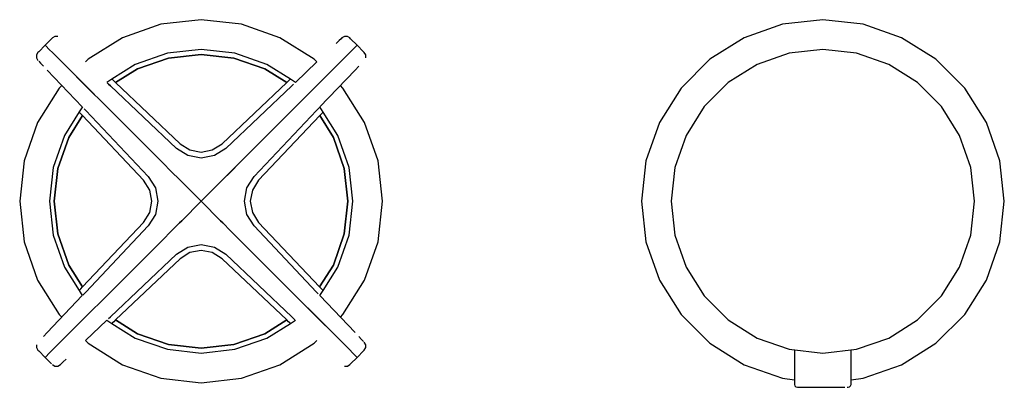
# Model space of a CAD drawing. Extents: x -0.087 to 0.087, y -0.032 to 0.032.
import ezdxf

# ---------------------------------------------------------------- set-up
doc = ezdxf.new("R2010")
doc.units = 0
doc.layers.get('0').update_dxf_attribs({"linetype": 'CONTINUOUS'})

msp = doc.modelspace()

# ---------------------------------------------------------------- linework, layer by layer
at = {"linetype": 'CONTINUOUS'}
for p, q in [((-0.062143, 0.031687), (-0.068928, 0.029313)), ((-0.055, 0.032491), (-0.062143, 0.031687)), ((-0.047857, 0.031687), (-0.055, 0.032491)), ((-0.041072, 0.029313), (-0.047857, 0.031687)), ((0.047857, 0.031687), (0.041072, 0.029313)), ((0.055, 0.032491), (0.047857, 0.031687)), ((0.062143, 0.031687), (0.055, 0.032491)), ((0.068928, 0.029313), (0.062143, 0.031687)), ((-0.082595, 0.027986), (-0.083741, 0.026839)), ((-0.081448, 0.029133), (-0.082595, 0.027986)), ((-0.082595, 0.027986), (-0.082419, 0.02781)), ((-0.082419, 0.02781), (-0.082595, 0.027986)), ((-0.081321, 0.02926), (-0.081448, 0.029133)), ((-0.080872, 0.029519), (-0.081321, 0.02926)), ((-0.080354, 0.029519), (-0.080872, 0.029519)), ((-0.068928, 0.029313), (-0.075014, 0.025488)), ((-0.034986, 0.025488), (-0.041072, 0.029313)), ((-0.030586, 0.028791), (-0.031114, 0.028287)), ((-0.030232, 0.029128), (-0.030586, 0.028791)), ((-0.030094, 0.02926), (-0.030232, 0.029128)), ((-0.029646, 0.02952), (-0.030094, 0.02926)), ((-0.029128, 0.029519), (-0.029646, 0.02952)), ((-0.028679, 0.02926), (-0.029128, 0.029519)), ((-0.028552, 0.029133), (-0.028679, 0.02926)), ((-0.027405, 0.027986), (-0.028552, 0.029133)), ((-0.027405, 0.027986), (-0.027582, 0.02781)), ((-0.027582, 0.02781), (-0.027405, 0.027986)), ((-0.026259, 0.02684), (-0.027405, 0.027986)), ((0.041072, 0.029313), (0.034986, 0.025488)), ((0.075014, 0.025488), (0.068928, 0.029313)), ((-0.083869, 0.026712), (-0.084128, 0.026264)), ((-0.084128, 0.026264), (-0.084128, 0.025746)), ((-0.083741, 0.026839), (-0.083869, 0.026712)), ((-0.082419, 0.02781), (-0.081917, 0.027308)), ((-0.081917, 0.027308), (-0.082419, 0.02781)), ((-0.081917, 0.027308), (-0.081166, 0.026557)), ((-0.081166, 0.026557), (-0.081917, 0.027308)), ((-0.081166, 0.026557), (-0.08028, 0.025671)), ((-0.08028, 0.025671), (-0.081166, 0.026557)), ((-0.060973, 0.026559), (-0.066646, 0.024574)), ((-0.055, 0.027232), (-0.060973, 0.026559)), ((-0.06078, 0.025716), (-0.055, 0.026367)), ((-0.055, 0.026367), (-0.06078, 0.025716)), ((-0.049027, 0.026559), (-0.055, 0.027232)), ((-0.055, 0.026367), (-0.04922, 0.025716)), ((-0.04922, 0.025716), (-0.055, 0.026367)), ((-0.043354, 0.024574), (-0.049027, 0.026559)), ((-0.028834, 0.026557), (-0.02972, 0.025671)), ((-0.02972, 0.025671), (-0.028834, 0.026557)), ((-0.028083, 0.027308), (-0.028834, 0.026557)), ((-0.028834, 0.026557), (-0.028083, 0.027308)), ((-0.027582, 0.02781), (-0.028083, 0.027308)), ((-0.028083, 0.027308), (-0.027582, 0.02781)), ((-0.026131, 0.026712), (-0.026259, 0.02684)), ((-0.025872, 0.026264), (-0.026131, 0.026712)), ((-0.025872, 0.025746), (-0.025872, 0.026264)), ((0.049027, 0.026559), (0.043354, 0.024574)), ((0.055, 0.027232), (0.049027, 0.026559)), ((0.060973, 0.026559), (0.055, 0.027232)), ((0.066646, 0.024574), (0.060973, 0.026559)), ((-0.084128, 0.025746), (-0.083869, 0.025298)), ((-0.083737, 0.025159), (-0.0834, 0.024806)), ((-0.0834, 0.024806), (-0.082895, 0.024277)), ((-0.08028, 0.025671), (-0.07386, 0.019251)), ((-0.073839, 0.01923), (-0.08028, 0.025671)), ((-0.075014, 0.025488), (-0.075471, 0.025031)), ((-0.066646, 0.024574), (-0.070783, 0.021974)), ((-0.06627, 0.023795), (-0.06078, 0.025716)), ((-0.06078, 0.025716), (-0.06627, 0.023795)), ((-0.04922, 0.025716), (-0.04373, 0.023795)), ((-0.04373, 0.023795), (-0.04922, 0.025716)), ((-0.039215, 0.021974), (-0.043354, 0.024574)), ((-0.034528, 0.025031), (-0.038321, 0.021414)), ((-0.036161, 0.019231), (-0.02972, 0.025671)), ((-0.02972, 0.025671), (-0.03614, 0.019252)), ((-0.034528, 0.025031), (-0.034986, 0.025488)), ((0.034986, 0.025488), (0.029903, 0.020405)), ((0.043354, 0.024574), (0.038265, 0.021376)), ((0.071735, 0.021377), (0.066646, 0.024574)), ((0.080097, 0.020405), (0.075014, 0.025488)), ((-0.08223, 0.023579), (-0.076022, 0.017071)), ((-0.070138, 0.021364), (-0.06627, 0.023795)), ((-0.06627, 0.023795), (-0.070138, 0.021364)), ((-0.04373, 0.023795), (-0.03986, 0.021364)), ((-0.03986, 0.021364), (-0.04373, 0.023795)), ((-0.033977, 0.01707), (-0.027775, 0.023574)), ((-0.027775, 0.023574), (-0.027104, 0.024277)), ((-0.070783, 0.021974), (-0.071682, 0.02141)), ((-0.071369, 0.021113), (-0.071604, 0.021336)), ((-0.071604, 0.021336), (-0.071369, 0.021113)), ((-0.071369, 0.021113), (-0.071037, 0.020799)), ((-0.071037, 0.020799), (-0.071369, 0.021113)), ((-0.070783, 0.021974), (-0.070705, 0.0219)), ((-0.070705, 0.0219), (-0.07047, 0.021678)), ((-0.07047, 0.021678), (-0.070138, 0.021364)), ((-0.070138, 0.021364), (-0.058723, 0.010563)), ((-0.051276, 0.010563), (-0.03986, 0.021364)), ((-0.03986, 0.021364), (-0.051276, 0.010563)), ((-0.03986, 0.021364), (-0.039529, 0.021677)), ((-0.039529, 0.021677), (-0.03986, 0.021364)), ((-0.039529, 0.021677), (-0.039294, 0.0219)), ((-0.039294, 0.0219), (-0.039529, 0.021677)), ((-0.039294, 0.0219), (-0.039215, 0.021974)), ((-0.039215, 0.021974), (-0.039294, 0.0219)), ((-0.038317, 0.021409), (-0.039215, 0.021974)), ((-0.03863, 0.021113), (-0.038962, 0.020799)), ((0.038265, 0.021376), (0.034015, 0.017126)), ((0.075985, 0.017126), (0.071735, 0.021377)), ((-0.080097, 0.020406), (-0.083921, 0.014319)), ((-0.079639, 0.020863), (-0.080097, 0.020406)), ((-0.073839, 0.01923), (-0.073222, 0.018614)), ((-0.073222, 0.018614), (-0.073839, 0.01923)), ((-0.059358, 0.009748), (-0.071037, 0.020799)), ((-0.071037, 0.020799), (-0.059358, 0.009748)), ((-0.038962, 0.020799), (-0.050641, 0.009748)), ((-0.036161, 0.019231), (-0.036777, 0.018614)), ((-0.036777, 0.018614), (-0.036161, 0.019231)), ((-0.029903, 0.020406), (-0.03036, 0.020863)), ((-0.026079, 0.014319), (-0.029903, 0.020406)), ((0.029903, 0.020405), (0.026079, 0.014319)), ((0.083921, 0.014319), (0.080097, 0.020405)), ((-0.073222, 0.018614), (-0.061857, 0.007249)), ((-0.061857, 0.007249), (-0.073222, 0.018614)), ((-0.036777, 0.018614), (-0.048143, 0.007249)), ((-0.048142, 0.007249), (-0.036777, 0.018614)), ((-0.076582, 0.016176), (-0.079183, 0.012037)), ((-0.076017, 0.017075), (-0.076582, 0.016176)), ((-0.076508, 0.016098), (-0.076582, 0.016176)), ((-0.076582, 0.016176), (-0.076508, 0.016098)), ((-0.076286, 0.015863), (-0.076508, 0.016098)), ((-0.076508, 0.016098), (-0.076286, 0.015863)), ((-0.075972, 0.015531), (-0.076286, 0.015863)), ((-0.076286, 0.015863), (-0.075972, 0.015531)), ((-0.075721, 0.016762), (-0.075407, 0.01643)), ((-0.075407, 0.01643), (-0.064356, 0.00475)), ((-0.045644, 0.004749), (-0.034592, 0.016429)), ((-0.034592, 0.016429), (-0.045644, 0.004749)), ((-0.034278, 0.016761), (-0.034592, 0.016429)), ((-0.034592, 0.016429), (-0.034278, 0.016761)), ((-0.034278, 0.016761), (-0.034056, 0.016996)), ((-0.034056, 0.016996), (-0.034278, 0.016761)), ((-0.033713, 0.015862), (-0.034027, 0.01553)), ((-0.033417, 0.016175), (-0.033982, 0.017074)), ((-0.033491, 0.016097), (-0.033713, 0.015862)), ((-0.033417, 0.016175), (-0.033491, 0.016097)), ((-0.030817, 0.012037), (-0.033417, 0.016175)), ((0.034015, 0.017126), (0.030817, 0.012037)), ((0.079183, 0.012037), (0.075985, 0.017126)), ((-0.083921, 0.014319), (-0.086295, 0.007534)), ((-0.078403, 0.011662), (-0.075972, 0.015531)), ((-0.075972, 0.015531), (-0.078403, 0.011662)), ((-0.065171, 0.004115), (-0.075972, 0.015531)), ((-0.075972, 0.015531), (-0.065171, 0.004115)), ((-0.034027, 0.01553), (-0.044829, 0.004114)), ((-0.034027, 0.01553), (-0.031597, 0.011662)), ((-0.031597, 0.011662), (-0.034027, 0.01553)), ((-0.023705, 0.007534), (-0.026079, 0.014319)), ((0.026079, 0.014319), (0.023705, 0.007534)), ((0.086295, 0.007534), (0.083921, 0.014319)), ((-0.079183, 0.012037), (-0.081168, 0.006364)), ((-0.080324, 0.006172), (-0.078403, 0.011662)), ((-0.078403, 0.011662), (-0.080324, 0.006172)), ((-0.058723, 0.010563), (-0.056975, 0.009458)), ((-0.053024, 0.009458), (-0.051276, 0.010563)), ((-0.031597, 0.011662), (-0.029676, 0.006172)), ((-0.029676, 0.006172), (-0.031597, 0.011662)), ((-0.028832, 0.006364), (-0.030817, 0.012037)), ((0.030817, 0.012037), (0.028832, 0.006364)), ((0.081168, 0.006364), (0.079183, 0.012037)), ((-0.057358, 0.008484), (-0.059358, 0.009748)), ((-0.056975, 0.009458), (-0.054999, 0.009086)), ((-0.054999, 0.009086), (-0.053024, 0.009458)), ((-0.050641, 0.009748), (-0.052641, 0.008484)), ((-0.086295, 0.007534), (-0.0871, 0.000392)), ((-0.061857, 0.007249), (-0.060225, 0.005617)), ((-0.060225, 0.005618), (-0.061857, 0.007249)), ((-0.054999, 0.00804), (-0.057358, 0.008484)), ((-0.052641, 0.008484), (-0.054999, 0.00804)), ((-0.048143, 0.007249), (-0.049775, 0.005617)), ((-0.049774, 0.005617), (-0.048142, 0.007249)), ((-0.0229, 0.000391), (-0.023705, 0.007534)), ((0.023705, 0.007534), (0.0229, 0.000391)), ((0.0871, 0.000391), (0.086295, 0.007534)), ((-0.081168, 0.006364), (-0.081841, 0.000392)), ((-0.080976, 0.000392), (-0.080324, 0.006172)), ((-0.080324, 0.006172), (-0.080976, 0.000392)), ((-0.058824, 0.004216), (-0.060225, 0.005618)), ((-0.060225, 0.005617), (-0.058824, 0.004216)), ((-0.049775, 0.005617), (-0.051176, 0.004216)), ((-0.051175, 0.004216), (-0.049774, 0.005617)), ((-0.029676, 0.006172), (-0.029024, 0.000392)), ((-0.029024, 0.000392), (-0.029676, 0.006172)), ((-0.028159, 0.000392), (-0.028832, 0.006364)), ((0.028832, 0.006364), (0.028159, 0.000391)), ((0.081841, 0.000391), (0.081168, 0.006364)), ((-0.064066, 0.002368), (-0.065171, 0.004115)), ((-0.064356, 0.00475), (-0.063092, 0.002751)), ((-0.058824, 0.004216), (-0.058442, 0.003833)), ((-0.058442, 0.003834), (-0.058824, 0.004216)), ((-0.055, 0.000392), (-0.058442, 0.003834)), ((-0.058442, 0.003833), (-0.055, 0.000392)), ((-0.051558, 0.003833), (-0.055, 0.000391)), ((-0.055, 0.000392), (-0.051558, 0.003833)), ((-0.051176, 0.004216), (-0.051558, 0.003833)), ((-0.051558, 0.003833), (-0.051175, 0.004216)), ((-0.046908, 0.00275), (-0.045644, 0.004749)), ((-0.044829, 0.004114), (-0.045934, 0.002366)), ((-0.063694, 0.000392), (-0.064066, 0.002368)), ((-0.063092, 0.002751), (-0.062648, 0.000392)), ((-0.047352, 0.000391), (-0.046908, 0.00275)), ((-0.045934, 0.002366), (-0.046306, 0.000391)), ((-0.0871, 0.000392), (-0.086295, -0.006751)), ((-0.081841, 0.000392), (-0.081168, -0.005581)), ((-0.080324, -0.005389), (-0.080976, 0.000392)), ((-0.080976, 0.000392), (-0.080324, -0.005389)), ((-0.064066, -0.001583), (-0.063694, 0.000392)), ((-0.062648, 0.000392), (-0.063092, -0.001967)), ((-0.055, 0.000392), (-0.058442, -0.00305)), ((-0.058442, -0.00305), (-0.055, 0.000392)), ((-0.051558, -0.00305), (-0.055, 0.000392)), ((-0.055, 0.000391), (-0.051558, -0.003051)), ((-0.046908, -0.001968), (-0.047352, 0.000391)), ((-0.046306, 0.000391), (-0.045934, -0.001585)), ((-0.029024, 0.000392), (-0.029676, -0.005389)), ((-0.029676, -0.005389), (-0.029024, 0.000392)), ((-0.028832, -0.005581), (-0.028159, 0.000392)), ((-0.023705, -0.006751), (-0.0229, 0.000391)), ((0.0229, 0.000391), (0.023705, -0.006751)), ((0.028159, 0.000391), (0.028832, -0.005581)), ((0.081168, -0.005581), (0.081841, 0.000391)), ((0.086295, -0.006751), (0.0871, 0.000391)), ((-0.065171, -0.003331), (-0.064066, -0.001583)), ((-0.045934, -0.001585), (-0.044829, -0.003332)), ((-0.075973, -0.014747), (-0.065171, -0.003331)), ((-0.063092, -0.001967), (-0.064356, -0.003966)), ((-0.058825, -0.003433), (-0.060226, -0.004834)), ((-0.060225, -0.004834), (-0.058824, -0.003433)), ((-0.058442, -0.00305), (-0.058825, -0.003433)), ((-0.058824, -0.003433), (-0.058442, -0.00305)), ((-0.051176, -0.003433), (-0.051558, -0.00305)), ((-0.051558, -0.003051), (-0.051176, -0.003433)), ((-0.049775, -0.004834), (-0.051176, -0.003433)), ((-0.051176, -0.003433), (-0.049775, -0.004834)), ((-0.045644, -0.003967), (-0.046908, -0.001968)), ((-0.044829, -0.003332), (-0.034028, -0.014748)), ((-0.064356, -0.003966), (-0.075408, -0.015646)), ((-0.075408, -0.015646), (-0.064356, -0.003966)), ((-0.060226, -0.004834), (-0.061858, -0.006466)), ((-0.061857, -0.006466), (-0.060225, -0.004834)), ((-0.048143, -0.006466), (-0.049775, -0.004834)), ((-0.049775, -0.004834), (-0.048143, -0.006466)), ((-0.034593, -0.015647), (-0.045644, -0.003967)), ((-0.086295, -0.006751), (-0.083921, -0.013536)), ((-0.081168, -0.005581), (-0.079183, -0.011254)), ((-0.078403, -0.010879), (-0.080324, -0.005389)), ((-0.080324, -0.005389), (-0.078403, -0.010879)), ((-0.061858, -0.006466), (-0.073223, -0.017831)), ((-0.073223, -0.017831), (-0.061857, -0.006466)), ((-0.036778, -0.017831), (-0.048143, -0.006466)), ((-0.048143, -0.006466), (-0.036777, -0.017831)), ((-0.029676, -0.005389), (-0.031597, -0.010879)), ((-0.031597, -0.010879), (-0.029676, -0.005389)), ((-0.030817, -0.011254), (-0.028832, -0.005581)), ((-0.026079, -0.013536), (-0.023705, -0.006751)), ((0.023705, -0.006751), (0.026079, -0.013536)), ((0.028832, -0.005581), (0.030817, -0.011254)), ((0.079183, -0.011254), (0.081168, -0.005581)), ((0.083921, -0.013536), (0.086295, -0.006751)), ((-0.059359, -0.008965), (-0.057359, -0.007701)), ((-0.056976, -0.008675), (-0.058724, -0.00978)), ((-0.057359, -0.007701), (-0.055001, -0.007257)), ((-0.055001, -0.008303), (-0.056976, -0.008675)), ((-0.055001, -0.007257), (-0.052642, -0.007701)), ((-0.053025, -0.008675), (-0.055001, -0.008303)), ((-0.051277, -0.00978), (-0.053025, -0.008675)), ((-0.052642, -0.007701), (-0.050642, -0.008965)), ((-0.071038, -0.020016), (-0.059359, -0.008965)), ((-0.058724, -0.00978), (-0.07014, -0.020581)), ((-0.039862, -0.020581), (-0.051277, -0.00978)), ((-0.050642, -0.008965), (-0.038963, -0.020016)), ((-0.038963, -0.020016), (-0.050642, -0.008965)), ((-0.079183, -0.011254), (-0.076583, -0.015392)), ((-0.075973, -0.014747), (-0.078403, -0.010879)), ((-0.078403, -0.010879), (-0.075973, -0.014747)), ((-0.031597, -0.010879), (-0.034028, -0.014748)), ((-0.034028, -0.014748), (-0.031597, -0.010879)), ((-0.033418, -0.015393), (-0.030817, -0.011254)), ((0.030817, -0.011254), (0.034015, -0.016344)), ((0.075985, -0.016344), (0.079183, -0.011254)), ((-0.083921, -0.013536), (-0.080097, -0.019622)), ((-0.029903, -0.019623), (-0.026079, -0.013536)), ((0.026079, -0.013536), (0.029903, -0.019623)), ((0.080097, -0.019623), (0.083921, -0.013536)), ((-0.076583, -0.015392), (-0.076509, -0.015314)), ((-0.076583, -0.015392), (-0.076018, -0.016291)), ((-0.076509, -0.015314), (-0.076287, -0.015079)), ((-0.076287, -0.015079), (-0.075973, -0.014747)), ((-0.075722, -0.015978), (-0.075408, -0.015646)), ((-0.075408, -0.015646), (-0.075722, -0.015978)), ((-0.034279, -0.015979), (-0.034593, -0.015647)), ((-0.034028, -0.014748), (-0.033714, -0.01508)), ((-0.033982, -0.016292), (-0.033418, -0.015393)), ((-0.033714, -0.01508), (-0.033492, -0.015315)), ((-0.033492, -0.015315), (-0.033418, -0.015393)), ((-0.076023, -0.016287), (-0.082225, -0.022791)), ((-0.075722, -0.015978), (-0.075944, -0.016213)), ((-0.075944, -0.016213), (-0.075722, -0.015978)), ((-0.02777, -0.022796), (-0.033978, -0.016288)), ((0.034015, -0.016344), (0.038265, -0.020594)), ((0.071735, -0.020594), (0.075985, -0.016344)), ((-0.073839, -0.018448), (-0.08028, -0.024888)), ((-0.08028, -0.024888), (-0.07386, -0.018469)), ((-0.073223, -0.017831), (-0.073839, -0.018448)), ((-0.073839, -0.018448), (-0.073223, -0.017831)), ((-0.036161, -0.018447), (-0.036778, -0.017831)), ((-0.036777, -0.017831), (-0.036161, -0.018447)), ((-0.036161, -0.018447), (-0.02972, -0.024888)), ((-0.02972, -0.024888), (-0.03614, -0.018468)), ((-0.080097, -0.019622), (-0.07964, -0.02008)), ((-0.075472, -0.024248), (-0.071679, -0.020631)), ((-0.071683, -0.020626), (-0.070785, -0.021191)), ((-0.07137, -0.02033), (-0.071038, -0.020016)), ((-0.070471, -0.020894), (-0.070706, -0.021117)), ((-0.07014, -0.020581), (-0.070471, -0.020894)), ((-0.07014, -0.020581), (-0.06627, -0.023012)), ((-0.06627, -0.023012), (-0.070139, -0.020581)), ((-0.039862, -0.020581), (-0.04373, -0.023012)), ((-0.04373, -0.023012), (-0.039862, -0.020581)), ((-0.03953, -0.020895), (-0.039862, -0.020581)), ((-0.039295, -0.021117), (-0.03953, -0.020895)), ((-0.039216, -0.021191), (-0.038318, -0.020627)), ((-0.038631, -0.02033), (-0.038963, -0.020016)), ((-0.038963, -0.020016), (-0.038631, -0.02033)), ((-0.038631, -0.02033), (-0.038396, -0.020553)), ((-0.038396, -0.020553), (-0.038631, -0.02033)), ((-0.030361, -0.02008), (-0.029903, -0.019623)), ((0.029903, -0.019623), (0.034986, -0.024705)), ((0.038265, -0.020594), (0.043354, -0.023791)), ((0.066646, -0.023791), (0.071735, -0.020594)), ((0.075014, -0.024705), (0.080097, -0.019623)), ((-0.070706, -0.021117), (-0.070785, -0.021191)), ((-0.070785, -0.021191), (-0.066646, -0.023791)), ((-0.043354, -0.023791), (-0.039216, -0.021191)), ((-0.039216, -0.021191), (-0.039295, -0.021117)), ((-0.082225, -0.022791), (-0.082896, -0.023494)), ((-0.075472, -0.024248), (-0.075014, -0.024705)), ((-0.066646, -0.023791), (-0.060973, -0.025776)), ((-0.06078, -0.024933), (-0.06627, -0.023012)), ((-0.06627, -0.023012), (-0.06078, -0.024933)), ((-0.04373, -0.023012), (-0.04922, -0.024933)), ((-0.04922, -0.024933), (-0.04373, -0.023012)), ((-0.049027, -0.025776), (-0.043354, -0.023791)), ((-0.034986, -0.024705), (-0.034529, -0.024248)), ((-0.0266, -0.024023), (-0.027105, -0.023494)), ((-0.026263, -0.024376), (-0.0266, -0.024023)), ((0.043354, -0.023791), (0.049027, -0.025777)), ((0.060973, -0.025777), (0.066646, -0.023791)), ((-0.084128, -0.024963), (-0.084128, -0.025481)), ((-0.084128, -0.025481), (-0.083869, -0.025929)), ((-0.083869, -0.025929), (-0.083741, -0.026057)), ((-0.083741, -0.026057), (-0.082595, -0.027203)), ((-0.081166, -0.025774), (-0.081917, -0.026525)), ((-0.081917, -0.026525), (-0.081166, -0.025774)), ((-0.08028, -0.024888), (-0.081166, -0.025774)), ((-0.081166, -0.025774), (-0.08028, -0.024888)), ((-0.075014, -0.024705), (-0.068928, -0.02853)), ((-0.060973, -0.025776), (-0.055, -0.026449)), ((-0.055, -0.025584), (-0.06078, -0.024933)), ((-0.06078, -0.024933), (-0.055, -0.025584)), ((-0.04922, -0.024933), (-0.055, -0.025584)), ((-0.055, -0.025584), (-0.04922, -0.024933)), ((-0.055, -0.026449), (-0.049027, -0.025776)), ((-0.041072, -0.02853), (-0.034986, -0.024705)), ((-0.028834, -0.025774), (-0.02972, -0.024888)), ((-0.02972, -0.024888), (-0.028834, -0.025774)), ((-0.028083, -0.026525), (-0.028834, -0.025774)), ((-0.028834, -0.025774), (-0.028083, -0.026525)), ((-0.027405, -0.027203), (-0.026259, -0.026056)), ((-0.026259, -0.026056), (-0.026131, -0.025929)), ((-0.025872, -0.024963), (-0.026131, -0.024515)), ((-0.026131, -0.025929), (-0.025872, -0.025481)), ((-0.025872, -0.025481), (-0.025872, -0.024962)), ((0.034986, -0.024705), (0.041072, -0.02853)), ((0.049027, -0.025777), (0.055, -0.026449)), ((0.049984, -0.025884), (0.049984, -0.031932)), ((0.055, -0.026449), (0.060973, -0.025777)), ((0.059984, -0.031932), (0.059984, -0.025888)), ((0.068928, -0.02853), (0.075014, -0.024705)), ((-0.082418, -0.027027), (-0.082595, -0.027203)), ((-0.082595, -0.027203), (-0.082418, -0.027027)), ((-0.082595, -0.027203), (-0.081448, -0.02835)), ((-0.081917, -0.026525), (-0.082418, -0.027027)), ((-0.082418, -0.027027), (-0.081917, -0.026525)), ((-0.079414, -0.028008), (-0.078886, -0.027504)), ((-0.028552, -0.02835), (-0.027405, -0.027203)), ((-0.027581, -0.027027), (-0.028083, -0.026525)), ((-0.028083, -0.026525), (-0.027581, -0.027027)), ((-0.027405, -0.027203), (-0.027581, -0.027027)), ((-0.027581, -0.027027), (-0.027405, -0.027203)), ((-0.081321, -0.028477), (-0.080872, -0.028736)), ((-0.080872, -0.028736), (-0.080354, -0.028737)), ((-0.080354, -0.028737), (-0.079906, -0.028477)), ((-0.079906, -0.028477), (-0.079768, -0.028345)), ((-0.079768, -0.028345), (-0.079414, -0.028008)), ((-0.068928, -0.02853), (-0.062143, -0.030904)), ((-0.047857, -0.030904), (-0.041072, -0.02853)), ((-0.029646, -0.028736), (-0.029128, -0.028736)), ((-0.029128, -0.028736), (-0.028679, -0.028477)), ((-0.028679, -0.028477), (-0.028552, -0.02835)), ((0.041072, -0.02853), (0.047857, -0.030904)), ((0.062143, -0.030904), (0.068928, -0.02853)), ((-0.062143, -0.030904), (-0.055, -0.031708)), ((-0.055, -0.031708), (-0.047857, -0.030904)), ((0.047857, -0.030904), (0.049984, -0.031143)), ((0.059984, -0.031147), (0.062143, -0.030904)), ((0.049984, -0.031932), (0.049984, -0.031991)), ((0.049984, -0.031991), (0.050052, -0.032241)), ((0.050052, -0.032241), (0.050236, -0.032424)), ((0.050236, -0.032424), (0.050489, -0.032491)), ((0.050489, -0.032491), (0.050642, -0.032491)), ((0.050642, -0.032491), (0.051091, -0.032491)), ((0.051091, -0.032491), (0.051805, -0.032491)), ((0.051805, -0.032491), (0.052736, -0.032491)), ((0.052736, -0.032491), (0.053821, -0.032491)), ((0.053821, -0.032491), (0.054984, -0.032491)), ((0.054984, -0.032491), (0.056148, -0.032491)), ((0.056148, -0.032491), (0.057232, -0.032491)), ((0.057232, -0.032491), (0.058163, -0.032491)), ((0.058163, -0.032491), (0.058878, -0.032491)), ((0.059327, -0.032491), (0.05948, -0.032491)), ((0.05948, -0.032491), (0.059732, -0.032424)), ((0.059732, -0.032424), (0.059917, -0.032241)), ((0.059917, -0.032241), (0.059984, -0.031991)), ((0.059984, -0.031991), (0.059984, -0.031932))]:
    msp.add_line(p, q, dxfattribs=at)

doc.saveas('drawing.dxf')
